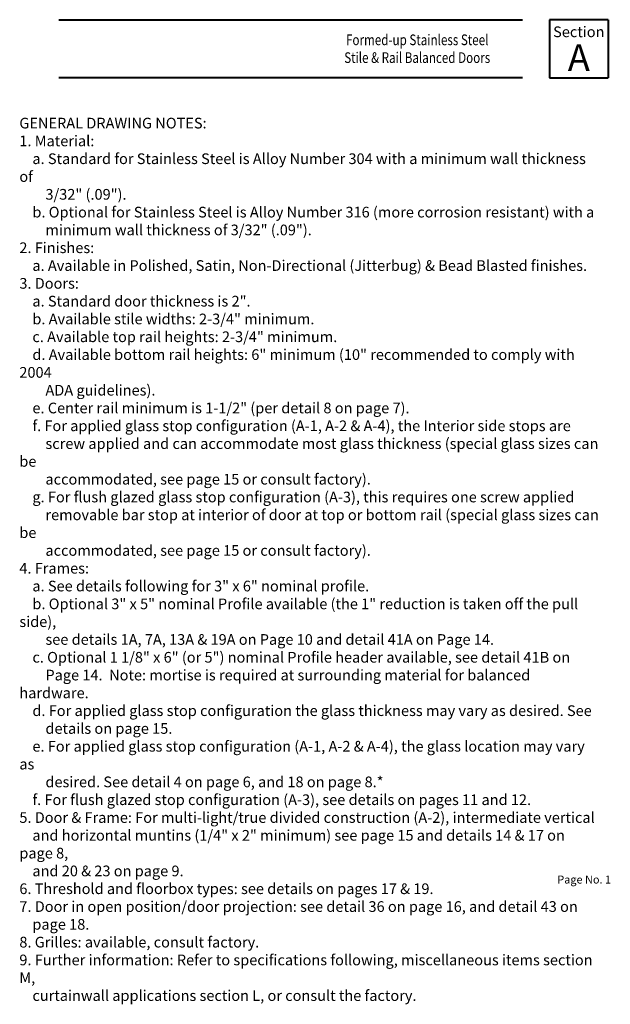
# Paper-space layout 'PAGE SK-1' of a CAD drawing. Units: inches. Extents: x -6.3 to 0.6, y -1.4 to 10.2.
import ezdxf

# ---------------------------------------------------------------- set-up
doc = ezdxf.new("R2010")
doc.units = ezdxf.units.IN
doc.header["$MEASUREMENT"] = 0
doc.layers.add('BORDER', color=7, linetype='Continuous', lineweight=40)
doc.layers.add('TEXT', color=1, linetype='Continuous', lineweight=13)
doc.styles.add('half Std', font='complex.shx', dxfattribs={"width": 0.7, "height": 0.078125})
doc.styles.get("Standard").update_dxf_attribs({"font": 'complex.shx', "width": 0.6, "height": 0.15625})

psp = doc.layouts.new('PAGE SK-1')

# ---------------------------------------------------------------- linework, layer by layer
at = {"layer": 'BORDER'}
for p, q in [((-5.824, 10.167), (-0.392, 10.167)), ((0.612, 10.167), (-0.075, 10.167)), ((-0.075, 10.167), (-0.075, 9.488)), ((0.612, 10.167), (0.612, 9.488)), ((-0.392, 9.488), (-5.824, 9.488)), ((-0.075, 9.488), (0.612, 9.488))]:
    psp.add_line(p, q, dxfattribs=at)

# ---------------------------------------------------------------- texts
at = {"layer": 'TEXT'}
for s, insert, char_height, width, attachment_point in [('{\\fTimes New Roman|b0|i0|c0|p18;\\W1;Section\\P\\H2.5x;A}', (0.268, 9.827), 0.125, 0.60178, 5), ('{\\fTimes New Roman|b0|i0|c0|p18;\\W0.8;Formed-up Stainless Steel\\PStile & Rail Balanced Doors}', (-1.625, 9.827), 0.125, 2.46582, 5), ('Page No. 1', (0.016, 0.151), 0.0938, 0.70339, 1)]:
    psp.add_mtext(s, dxfattribs=dict(at, insert=insert, char_height=char_height, width=width, attachment_point=attachment_point))
at = {"layer": 'TEXT', "insert": (-6.286, 9.019), "char_height": 0.125, "width": 6.80242, "attachment_point": 1, "style": 'half Std'}
psp.add_mtext('{\\fTimes New Roman|b1|i0|c0|p18;\\W1;GENERAL DRAWING NOTES:\\P1. Material: \\P\\fTimes New Roman|b0|i0|c0|p18;    a. Standard for Stainless Steel is Alloy Number 304 with a minimum wall thickness of\\P        3/32" (.09").\\P    b. Optional for Stainless Steel is Alloy Number 316 (more corrosion resistant) with a\\P        minimum wall thickness of 3/32" (.09").\\P\\fTimes New Roman|b1|i0|c0|p18;2. Finishes: \\P\\fTimes New Roman|b0|i0|c0|p18;    a. Available in Polished, Satin, Non-Directional (Jitterbug) & Bead Blasted finishes.\\P\\fTimes New Roman|b1|i0|c0|p18;3. Doors:\\P\\fTimes New Roman|b0|i0|c0|p18;    a. Standard door thickness is 2".\\P    b. Available stile widths: 2-3/4" minimum.\\P    c. Available top rail heights: 2-3/4" minimum.\\P    d. Available bottom rail heights: 6" minimum (10" recommended to comply with 2004\\P        ADA guidelines).\\P    e. Center rail minimum is 1-1/2" (per detail 8 on page 7).\\P    f. For applied glass stop configuration (A-1, A-2 & A-4), the Interior side stops are\\P        screw applied and can accommodate most glass thickness (special glass sizes can be\\P        accommodated, see page 15 or consult factory).\\P    g. For flush glazed glass stop configuration (A-3), this requires one screw applied\\P        removable bar stop at interior of door at top or bottom rail (special glass sizes can be\\P        accommodated, see page 15 or consult factory). \\P\\fTimes New Roman|b1|i0|c0|p18;4. Frames:\\P\\fTimes New Roman|b0|i0|c0|p18;    a. See details following for 3" x 6" nominal profile.\\P    b. Optional 3" x 5" nominal Profile available (the 1" reduction is taken off the pull side),\\P        see details 1A, 7A, 13A & 19A on Page 10 and detail 41A on Page 14. \\P    c. Optional 1 1/8" x 6" (or 5") nominal Profile header available, see detail 41B on \\P        Page 14.  Note: mortise is required at surrounding material for balanced hardware.\\P    d. For applied glass stop configuration the glass thickness may vary as desired. See\\P        details on page 15.\\P    e. For applied glass stop configuration (A-1, A-2 & A-4), the glass location may vary as\\P        desired. See detail 4 on page 6, and 18 on page 8.*\\P    f. For flush glazed stop configuration (A-3), see details on pages 11 and 12.\\P\\fTimes New Roman|b1|i0|c0|p18;5. Door & Frame:\\fTimes New Roman|b0|i0|c0|p18; For multi-light/true divided construction (A-2), intermediate vertical\\P    and horizontal muntins (1/4" x 2" minimum) see page 15 and details 14 & 17 on page 8,\\P    and 20 & 23 on page 9.\\P\\fTimes New Roman|b1|i0|c0|p18;6. Threshold and floorbox types:\\fTimes New Roman|b0|i0|c0|p18; see details on pages 17 & 19.\\P\\fTimes New Roman|b1|i0|c0|p18;7. Door in open position/door projection:\\fTimes New Roman|b0|i0|c0|p18; see detail 36 on page 16, and detail 43 on\\P    page 18.\\P\\fTimes New Roman|b1|i0|c0|p18;8. Grilles:\\fTimes New Roman|b0|i0|c0|p18; available, consult factory.\\P\\fTimes New Roman|b1|i0|c0|p18;9. Further information:\\fTimes New Roman|b0|i0|c0|p18; Refer to specifications following, miscellaneous items section M,\\P    curtainwall applications section L, or consult the factory.}', dxfattribs=at)

doc.saveas('drawing.dxf')
